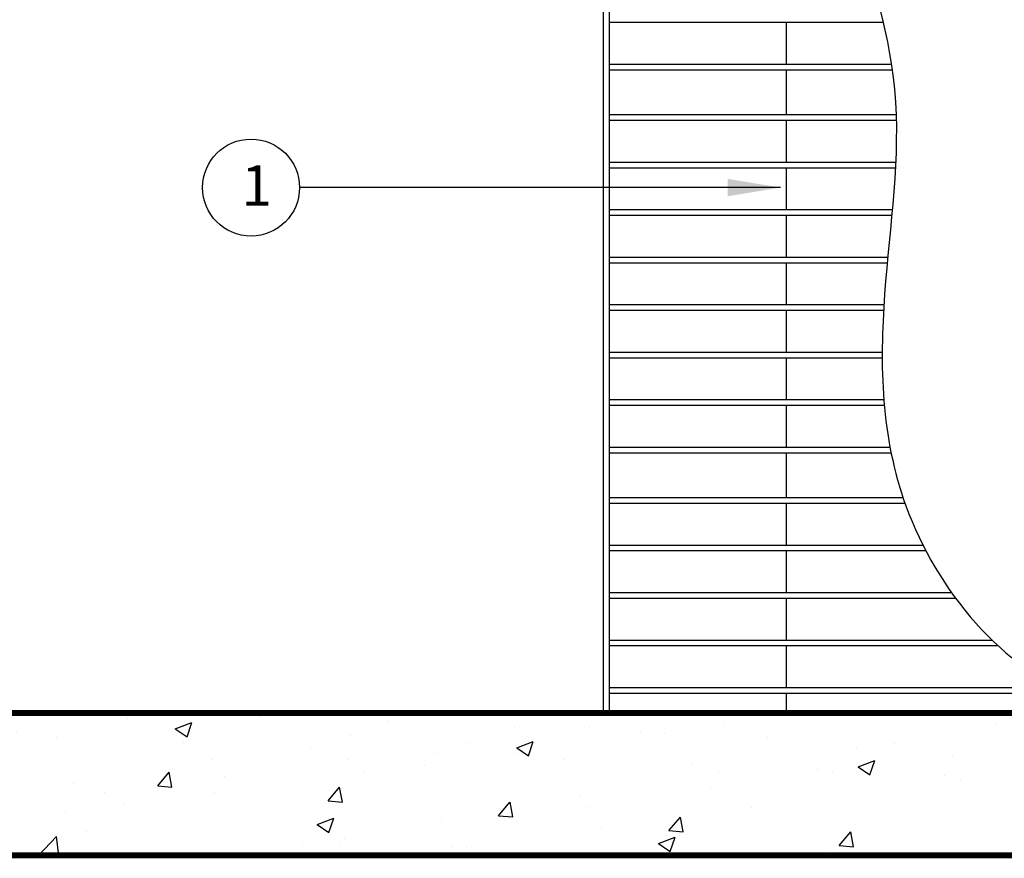
# Model space of a CAD drawing. Extents: x 1710 to 1945, y 368 to 672.
# Drawn here: x 1794 to 1824, y 605 to 630 of the extents above; entities that cross this region are included whole.
import ezdxf

# ---------------------------------------------------------------- set-up
doc = ezdxf.new("R2010")
doc.units = 0
doc.header["$LTSCALE"] = 4
doc.header["$MEASUREMENT"] = 0
doc.layers.get('0').update_dxf_attribs({"linetype": 'CONTINUOUS'})
doc.layers.get('DEFPOINTS').update_dxf_attribs({"linetype": 'CONTINUOUS'})
for name, color, linetype in [('BarGrate', 4, 'CONTINUOUS'), ('CON', 6, 'CONTINUOUS'), ('Concrete', 6, 'CONTINUOUS'), ('DIM', 1, 'CONTINUOUS')]:
    doc.layers.add(name, color=color, linetype=linetype)
doc.styles.add('SIMPLEX', font='SIMPLEX', dxfattribs={"width": 0.9})
doc.dimstyles.get("Standard").update_dxf_attribs({"dimtxt": 0.18, "dimasz": 0.18, "dimexe": 0.18, "dimexo": 0.0625, "dimgap": 0.09, "dimtad": 0, "dimtih": 1, "dimtoh": 1, "dimdec": 4, "dimzin": 0, "dimdsep": 46, "dimtxsty": 'Standard', "dimcen": 0.09, "dimadec": 0, "dimazin": 0, "dimtfac": 1, "dimtdec": 4, "dimtofl": 0, "dimtmove": 0, "dimatfit": 3, "dimfxl": 0, "dimtolj": 1, "dimtzin": 0, "dimarcsym": 0})

msp = doc.modelspace()

# ---------------------------------------------------------------- hatches: boundary and pattern name
at = {"layer": 'Concrete', "linetype": 'Continuous'}
h = msp.add_hatch(dxfattribs=at)
h.set_pattern_fill('AR-CONC', color=9, scale=0.71839)
h.set_pattern_definition([(50, (241.445, 169.2457), (5.152725, -0.450805), [0.538792, -5.926717]), (355, (241.445, 169.2457), (-0.996776, 5.403673), [0.431034, -4.741374]), (100.45144, (241.8744, 169.208), (4.15595, 4.952868), [0.457903, -5.036935]), (46.1842, (241.445, 170.6825), (7.666955, -1.189074), [0.80819, -8.890076]), (96.63564, (242.084, 170.583), (6.714518, 6.99797), [0.686855, -7.555406]), (351.18416, (241.445, 170.6825), (6.714518, 6.99797), [0.64655, -7.11206]), (21, (242.1634, 170.3233), (4.288121, -2.892374), [0.538792, -5.926717]), (326, (242.1634, 170.323), (1.747953, 5.209405), [0.431034, -4.741374]), (71.45144, (242.5207, 170.082), (6.036074, 2.317032), [0.457903, -5.036935]), (37.5, (241.445, 169.2457), (0.0873552, 2.3914762), [0, -4.683903, 0, -4.813213, 0, -4.759334]), (7.5, (241.445, 169.2457), (1.8898653, 2.8334143), [0, -2.74425, 0, -4.5761443, 0, -1.8139348]), (327.5, (239.843, 169.2457), (3.834927, -0.162032), [0, -1.795975, 0, -5.603442, 0, -7.4353365]), (317.5, (239.1246, 169.2457), (4.189551, 0.719144), [0, -2.3347675, 0, -3.72126, 0, -5.2801665])])
h.paths.add_polyline_path([(1867.82377, 652.55002), (1867.82377, 609.44662), (1781.61697, 609.44662), (1781.61697, 652.55002)], flags=16)
h.paths.add_polyline_path([(1872.13411, 656.86036), (1872.13411, 605.13628), (1777.30663, 605.13628), (1777.30663, 656.86036)])
h.paths.add_polyline_path([(1777.30663, 646.53351), (1781.61697, 646.53351), (1781.61697, 615.46314), (1777.30663, 615.46314)], flags=17)
h.paths.add_polyline_path([(1872.13411, 646.53351), (1867.82377, 646.53351), (1867.82377, 615.46314), (1872.13411, 615.46314)], flags=17)

# ---------------------------------------------------------------- linework, layer by layer
msp.add_circle((1800.94823, 625.34011), 1.46601)
at = {"layer": 'BarGrate', "color": 9, "linetype": 'Continuous'}
for p, q in [((1811.60975, 609.44662), (1811.60975, 652.55002)), ((1811.78935, 609.44662), (1811.78935, 652.55002)), ((1817.13384, 630.32987), (1817.13384, 629.07269)), ((1817.13384, 628.89309), (1817.13384, 627.54611)), ((1817.13384, 627.36651), (1817.13384, 626.10933)), ((1817.13384, 625.92973), (1817.13384, 624.67255)), ((1817.13384, 624.49295), (1817.13384, 623.23577)), ((1817.13384, 623.05617), (1817.13384, 621.79899)), ((1817.13384, 621.61939), (1817.13384, 620.36221)), ((1817.13384, 620.18261), (1817.13384, 618.92543)), ((1817.13384, 618.74583), (1817.13384, 617.48865)), ((1817.13384, 617.30905), (1817.13384, 615.96207)), ((1817.13384, 615.78247), (1817.13384, 614.52529)), ((1817.13384, 614.34569), (1817.13384, 613.08851)), ((1817.13384, 612.90891), (1817.13384, 611.65173)), ((1817.13384, 611.47213), (1817.13384, 610.21495)), ((1817.13384, 610.03535), (1817.13384, 609.44662))]:
    msp.add_line(p, q, dxfattribs=at)
for points in [[(1820.06544, 630.32987), (1811.78935, 630.32987)], [(1811.78935, 629.07269), (1820.31092, 629.07269)], [(1820.33738, 628.89309), (1811.78935, 628.89309)], [(1811.78935, 627.54611), (1820.45458, 627.54611)], [(1820.45975, 627.36651), (1811.78935, 627.36651)], [(1811.78935, 626.10933), (1820.44191, 626.10933)], [(1820.43294, 625.92973), (1811.78935, 625.92973)], [(1811.78935, 624.67255), (1820.34026, 624.67255)], [(1820.32402, 624.49295), (1811.78935, 624.49295)], [(1811.78935, 623.23577), (1820.20402, 623.23577)], [(1820.18722, 623.05617), (1811.78935, 623.05617)], [(1811.78935, 621.79899), (1820.0865, 621.79899)], [(1820.07566, 621.61939), (1811.78935, 621.61939)], [(1811.78935, 620.36221), (1820.03459, 620.36221)], [(1820.03449, 620.18261), (1811.78935, 620.18261)], [(1811.78935, 618.92543), (1820.08371, 618.92543)], [(1820.09873, 618.74583), (1811.78935, 618.74583)], [(1811.78935, 617.48865), (1820.27024, 617.48865)], [(1820.30518, 617.30905), (1811.78935, 617.30905)], [(1811.78935, 615.96207), (1820.66461, 615.96207)], [(1820.72677, 615.78247), (1811.78935, 615.78247)], [(1811.78935, 614.52529), (1821.26677, 614.52529)], [(1821.3595, 614.34569), (1811.78935, 614.34569)], [(1811.78935, 613.08851), (1822.13155, 613.08851)], [(1822.26151, 612.90891), (1811.78935, 612.90891)], [(1823.54343, 611.47213), (1811.78935, 611.47213)], [(1811.78935, 610.21495), (1825.32449, 610.21495)], [(1825.70789, 610.03535), (1811.78935, 610.03535)]]:
    msp.add_lwpolyline(points, dxfattribs=at)
at = {"layer": 'BarGrate', "color": 254, "linetype": 'Continuous'}
msp.add_lwpolyline([(1811.78935, 611.65173), (1823.35403, 611.65173)], dxfattribs=at)
at = {"layer": 'CON', "linetype": 'Continuous', "const_width": 0.1796}
for points in [[(1872.13411, 656.86036), (1872.13411, 605.13628), (1777.30663, 605.13628), (1777.30663, 656.86036)], [(1867.82377, 652.55002), (1867.82377, 609.44662), (1867.82377, 609.44662), (1781.61697, 609.44662), (1781.61697, 652.55002)]]:
    msp.add_lwpolyline(points, close=True, dxfattribs=at)
at = {"layer": 'DEFPOINTS', "linetype": 'Continuous'}
msp.add_open_spline([(1820.49625, 652.55002), (1820.60406, 651.00868), (1820.06936, 646.57299), (1816.18933, 638.69539), (1821.23242, 630.13166), (1819.9088, 622.04964), (1820.04694, 615.13572), (1825.48474, 608.56451), (1830.69617, 609.63198), (1833.16145, 610.13695)], degree=3, knots=[6.14053323, 6.14053323, 6.14053323, 6.14053323, 12.6299805, 24.48193834, 40.63767247, 49.26883796, 58.23411618, 69.219891, 79.08210823, 79.08210823, 79.08210823, 79.08210823], dxfattribs=at)

# ---------------------------------------------------------------- texts
at = {"insert": (1800.65358, 626.0124), "char_height": 1.221263, "attachment_point": 1}
msp.add_mtext_dynamic_manual_height_columns('{\\Fsimplex|c0;1}', width=3.9602374, gutter_width=9.4525, heights=[0], dxfattribs=at)

# ---------------------------------------------------------------- leaders
at = {"layer": 'DIM', "linetype": 'Continuous'}
msp.add_leader([(1816.96127, 625.34011), (1802.41424, 625.34011)], dimstyle='Standard', override={"dimscale": 0.2, "dimtxt": 8, "dimasz": 8, "dimexo": 5, "dimgap": 1.5, "dimtad": 1, "dimzin": 3, "dimlunit": 4, "dimtxsty": 'SIMPLEX', "dimtmove": 2}, dxfattribs=at)

doc.saveas('drawing.dxf')
